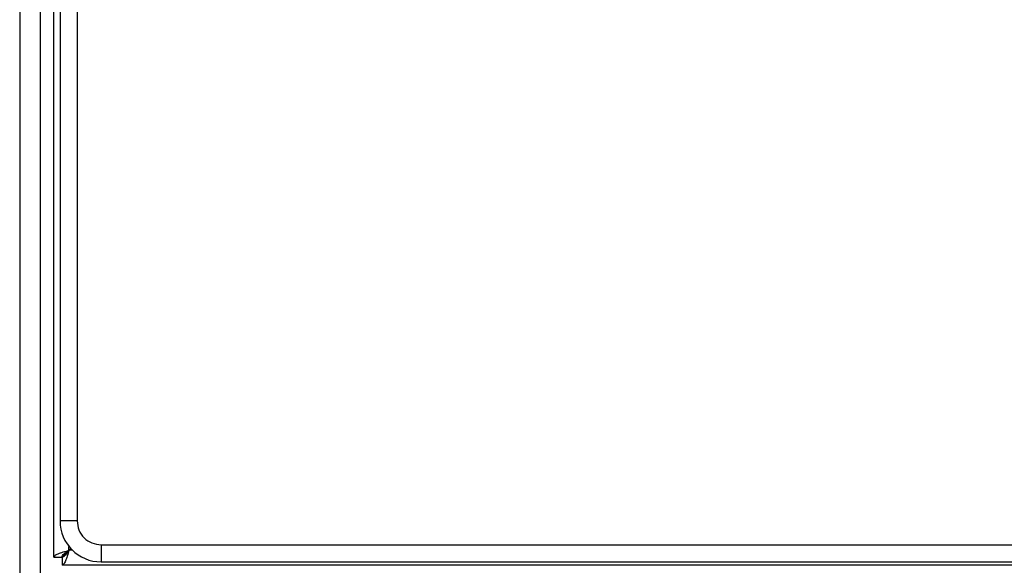
# Model space of a CAD drawing. Extents: x 0.4 to 10.6, y 0.4 to 8.1.
# Drawn here: x 7.9 to 8.1, y 3.7 to 3.8 of the extents above; entities that cross this region are included whole.
import ezdxf

# ---------------------------------------------------------------- set-up
doc = ezdxf.new("R2010")
doc.units = 0
doc.linetypes.add('SLD-SOLID', pattern=[0])
doc.layers.get('0').update_dxf_attribs({"linetype": 'CONTINUOUS'})

msp = doc.modelspace()

# ---------------------------------------------------------------- linework, layer by layer
at = {"color": 7, "linetype": 'SLD-SOLID'}
for p, q in [((7.8971, 3.73498), (7.8971, 4.51792)), ((7.89828, 4.50912), (7.89828, 3.74193)), ((7.90156, 4.50912), (7.90156, 3.74193)), ((7.89054, 4.45776), (7.89054, 2.75303)), ((7.89448, 4.45776), (7.89448, 2.75303)), ((7.90156, 3.74193), (7.89828, 3.74193)), ((7.90033, 3.73663), (7.89999, 3.73629)), ((7.90615, 3.73734), (8.67335, 3.73734)), ((7.90615, 3.73734), (7.90615, 3.73406)), ((7.8971, 3.73498), (7.89867, 3.73498)), ((7.89867, 3.73498), (7.89867, 3.7334)), ((7.8989, 3.73547), (7.89913, 3.73547)), ((7.89917, 3.73543), (7.89918, 3.73521)), ((8.68161, 3.7334), (7.89867, 3.7334)), ((7.90615, 3.73406), (8.67335, 3.73406))]:
    msp.add_line(p, q, dxfattribs=at)
at = {"color": 8, "linetype": 'SLD-SOLID'}
for p, q in [((7.89999, 3.73629), (7.89999, 3.73704)), ((7.90066, 3.73629), (7.89999, 3.73629))]:
    msp.add_line(p, q, dxfattribs=at)
at = {"color": 7, "linetype": 'SLD-SOLID'}
msp.add_arc((7.90615, 3.74193), 0.00787, 180, 270, dxfattribs=at)
for points, knots in [([(7.90156, 3.74193), (7.90163, 3.74133), (7.90177, 3.74013), (7.90283, 3.73861), (7.90435, 3.73755), (7.90555, 3.73741), (7.90615, 3.73734)], [0, 0, 0, 0, 0.25, 0.5, 0.75, 1, 1, 1, 1]), ([(7.8989, 3.73547), (7.8989, 3.73547), (7.8989, 3.73539), (7.89888, 3.73523), (7.89886, 3.73507), (7.89885, 3.73498)], [0, 0, 0, 0, 0.045502, 0.437955, 1, 1, 1, 1]), ([(7.89887, 3.73518), (7.89887, 3.73518), (7.89894, 3.73518), (7.89904, 3.73519), (7.89914, 3.73521), (7.89918, 3.73521)], [0, 0, 0, 0, 0.008976, 0.660381, 1, 1, 1, 1]), ([(7.89917, 3.73547), (7.89935, 3.73565), (7.89965, 3.73595), (7.8999, 3.7362), (7.9, 3.7363)], [0, 0, 0, 0, 0.594158, 1, 1, 1, 1]), ([(7.9, 3.7363), (7.89988, 3.73619), (7.89963, 3.73593), (7.89933, 3.73563), (7.89917, 3.73547)], [0, 0, 0, 0, 0.464477, 1, 1, 1, 1])]:
    msp.add_open_spline(points, degree=3, knots=knots, dxfattribs=at)
for points in [[(7.8971, 3.73498), (7.89714, 3.73509), (7.89723, 3.7353), (7.8979, 3.73563), (7.89885, 3.73596), (7.89961, 3.73618), (7.89999, 3.73629)], [(7.89999, 3.73629), (7.89988, 3.73612), (7.89966, 3.73577), (7.89933, 3.73534), (7.899, 3.73504), (7.89878, 3.735), (7.89867, 3.73498)], [(7.89999, 3.73629), (7.89988, 3.73591), (7.89966, 3.73515), (7.89933, 3.7342), (7.899, 3.73353), (7.89878, 3.73344), (7.89867, 3.7334)], [(7.89867, 3.73498), (7.89869, 3.73509), (7.89873, 3.7353), (7.89904, 3.73563), (7.89947, 3.73596), (7.89981, 3.73618), (7.89999, 3.73629)]]:
    msp.add_open_spline(points, degree=3, dxfattribs=at)

doc.saveas('drawing.dxf')
